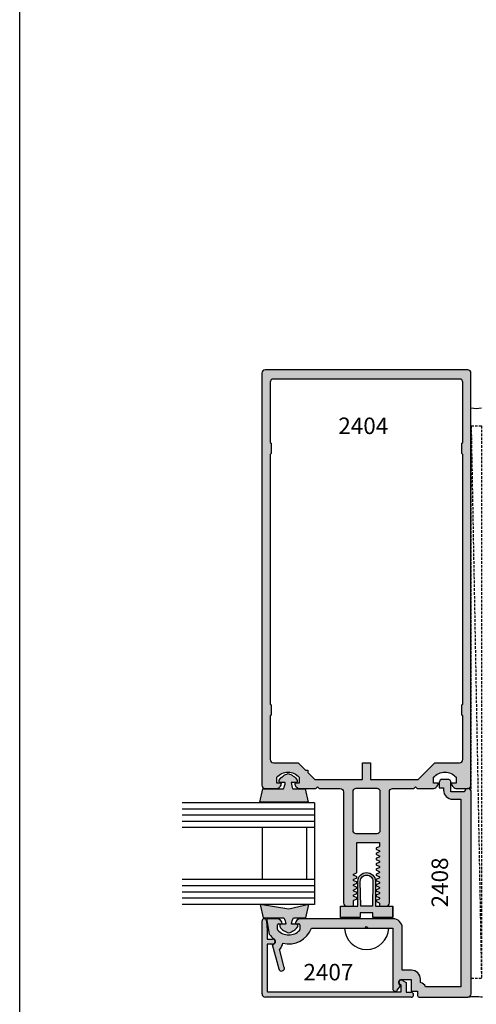
# Model space of a CAD drawing. Units: millimetres. Extents: x 1471 to 2987, y 1227 to 1788.
# Drawn here: x 1905 to 1949, y 1275 to 1371 of the extents above; entities that cross this region are included whole.
import ezdxf
from ezdxf.enums import TextEntityAlignment as Align

# ---------------------------------------------------------------- set-up
doc = ezdxf.new("R2010")
doc.units = ezdxf.units.MM
doc.linetypes.add('HIDDEN', pattern=[0.375, 0.25, -0.125])
doc.layers.add('3', color=3, linetype='Continuous')
doc.layers.add('4', color=4, linetype='Continuous')
doc.styles.add('PART # DETAILS', font='Au102s01.shx', dxfattribs={"height": 2})

msp = doc.modelspace()

# ---------------------------------------------------------------- hatches: boundary and pattern name
at = {"layer": '4'}
h = msp.add_hatch(color=256, dxfattribs=at)
h.dxf.hatch_style = 1
h.paths.add_polyline_path([(1928.657, 1280.938), (1929.176, 1280.938, 1), (1929.176, 1281.417), (1928.657, 1281.417), (1928.657, 1282.26), (1928.574, 1283.201, 0.957086), (1928.15, 1283.183), (1928.15, 1276.104, 0.414214), (1928.469, 1275.785), (1942.612, 1275.785, 1), (1942.612, 1276.264), (1942.13, 1276.264), (1942.13, 1277.226), (1941.795, 1277.419, 1), (1941.556, 1277.004), (1941.65, 1276.949), (1941.65, 1276.292), (1928.757, 1276.292, -0.414214), (1928.657, 1276.392)])
h.paths.add_polyline_path([(1948.447, 1277.585), (1948.445, 1277.585), (1948.445, 1295.736, 0.381817), (1948.128, 1296.02, 0.414214), (1947.808, 1295.701), (1946.486, 1295.701), (1946.486, 1296.588, 0.414214), (1946.166, 1296.907), (1945.655, 1296.907, 0.414214), (1945.335, 1296.588), (1945.335, 1296.08), (1945.766, 1296.08), (1945.766, 1295.861, 0.414214), (1946.645, 1294.982), (1947.432, 1294.982), (1947.432, 1276.799), (1944.026, 1276.799, 0.192162), (1943.527, 1277.219), (1943.527, 1277.527, 0.414214), (1942.648, 1278.406), (1941.751, 1278.406), (1941.751, 1282.517, 0.414214), (1940.872, 1283.396), (1931.881, 1283.396, 0.414214), (1931.374, 1282.888), (1931.729, 1282.888, -0.414214), (1931.829, 1282.788), (1931.829, 1282.345, -0.192998), (1931.802, 1282.276, -0.427624), (1929.676, 1282.276, -0.192998), (1929.648, 1282.345), (1929.648, 1282.788, -0.414214), (1929.748, 1282.888), (1930.103, 1282.888, 0.414214), (1929.596, 1283.396), (1928.761, 1283.396, 0.466308), (1928.611, 1283.217), (1928.843, 1281.904, 0.075747), (1929.342, 1281.402, -0.723429), (1929.176, 1280.898), (1929.137, 1280.898), (1929.772, 1278.529, 1), (1930.312, 1278.674), (1929.841, 1280.432, 0.171172), (1930.161, 1281.015, 0.383988), (1932.943, 1282.481), (1936.153, 1282.481, -0.000282), (1936.153, 1282.483), (1938.15, 1282.483), (1938.299, 1282.632), (1938.449, 1282.483), (1940.442, 1282.483, -0.000282), (1940.442, 1282.481), (1940.836, 1282.481), (1940.836, 1276.612, 0.723395), (1941.269, 1276.469), (1941.608, 1276.928), (1941.536, 1276.969, -0.767327), (1941.675, 1277.491), (1942.612, 1277.491), (1942.612, 1276.384), (1943.252, 1276.384), (1943.252, 1275.945, 0.414214), (1943.411, 1275.785), (1948.128, 1275.785, -0.002185), (1948.189, 1275.791, 0.358773), (1948.447, 1276.104)])
h.paths.add_polyline_path([(1940.507, 1295.708, -0.414214), (1940.822, 1296.024), (1942.885, 1296.024), (1943.037, 1296.176), (1943.189, 1296.024), (1944.738, 1296.024, 0.414214), (1945.245, 1296.531), (1944.802, 1296.531), (1944.802, 1297.113, -0.444069), (1946.982, 1297.113), (1946.982, 1296.531), (1946.539, 1296.531, 0.414214), (1947.046, 1296.024), (1948.113, 1296.024, 0.414214), (1948.428, 1296.339), (1948.428, 1336.282, 0.414214), (1948.113, 1336.598), (1928.457, 1336.598, 0.414214), (1928.141, 1336.282), (1928.141, 1296.339, 0.414214), (1928.457, 1296.024), (1929.523, 1296.024, 0.414214), (1930.03, 1296.531), (1929.587, 1296.531), (1929.587, 1297.113, -0.444069), (1931.767, 1297.113), (1931.767, 1296.531), (1931.324, 1296.531, 0.414214), (1931.831, 1296.024), (1933.381, 1296.024), (1933.532, 1296.176), (1933.684, 1296.024), (1935.747, 1296.024, -0.414214), (1936.062, 1295.708), (1936.062, 1284.93, 0.414214), (1936.378, 1284.615), (1937.017, 1284.615), (1937.017, 1285.122, -0.29658), (1937.064, 1285.195), (1937.307, 1285.302, 0.650367), (1937.307, 1285.448), (1937.064, 1285.556, -0.650367), (1937.064, 1285.702), (1937.307, 1285.809, 0.650367), (1937.307, 1285.955), (1937.064, 1286.063, -0.650367), (1937.064, 1286.209), (1937.307, 1286.317, 0.650367), (1937.307, 1286.463), (1937.064, 1286.57, -0.650367), (1937.064, 1286.716), (1937.307, 1286.824, 0.650367), (1937.307, 1286.97), (1937.064, 1287.077, -0.650367), (1937.064, 1287.223), (1937.307, 1287.331, 0.650367), (1937.307, 1287.477), (1937.064, 1287.585, -0.650367), (1937.064, 1287.731), (1937.307, 1287.838, 0.29658), (1937.354, 1287.911), (1937.354, 1290.78), (1939.553, 1290.78), (1939.553, 1290.447, -0.29658), (1939.505, 1290.374), (1939.263, 1290.266, 0.650367), (1939.263, 1290.12), (1939.505, 1290.013, -0.650367), (1939.505, 1289.867), (1939.263, 1289.759, 0.650367), (1939.263, 1289.613), (1939.505, 1289.506, -0.650367), (1939.505, 1289.36), (1939.263, 1289.252, 0.650367), (1939.263, 1289.106), (1939.505, 1288.998, -0.650367), (1939.505, 1288.852), (1939.263, 1288.745, 0.650367), (1939.263, 1288.599), (1939.505, 1288.491, -0.650367), (1939.505, 1288.345), (1939.263, 1288.238, 0.650367), (1939.263, 1288.092), (1939.505, 1287.984, -0.650367), (1939.505, 1287.838), (1939.263, 1287.731, 0.650367), (1939.263, 1287.585), (1939.505, 1287.477, -0.650367), (1939.505, 1287.331), (1939.263, 1287.223, 0.650367), (1939.263, 1287.077), (1939.505, 1286.97, -0.650367), (1939.505, 1286.824), (1939.263, 1286.716, 0.650367), (1939.263, 1286.57), (1939.505, 1286.463, -0.650367), (1939.505, 1286.317), (1939.263, 1286.209, 0.650367), (1939.263, 1286.063), (1939.505, 1285.955, -0.650367), (1939.505, 1285.809), (1939.263, 1285.702, 0.650367), (1939.263, 1285.556), (1939.505, 1285.448, -0.650367), (1939.505, 1285.302), (1939.263, 1285.195, 0.650367), (1939.263, 1285.049), (1939.505, 1284.941, -0.29658), (1939.553, 1284.868), (1939.553, 1284.615), (1940.192, 1284.615, 0.414214), (1940.507, 1284.93)])
h.paths.add_polyline_path([(1939.309, 1291.659), (1937.26, 1291.659, -0.414214), (1936.945, 1291.974), (1936.945, 1295.708, -0.414214), (1937.26, 1296.024), (1939.309, 1296.024, -0.414214), (1939.624, 1295.708), (1939.624, 1291.974, -0.414214)], flags=16)
h.paths.add_polyline_path([(1938.684, 1296.902), (1938.684, 1298.512), (1937.885, 1298.512), (1937.885, 1296.902), (1933.273, 1296.902), (1932.59, 1297.586), (1932.59, 1297.8), (1932.375, 1297.8), (1931.663, 1298.512), (1929.255, 1298.512, -0.414214), (1928.94, 1298.827), (1928.94, 1303.052), (1929.02, 1303.132), (1929.02, 1304.131), (1928.94, 1304.21), (1928.94, 1328.411), (1929.02, 1328.491), (1929.02, 1329.489), (1928.94, 1329.569), (1928.94, 1335.404, -0.414214), (1929.255, 1335.719), (1947.314, 1335.719, -0.414214), (1947.629, 1335.404), (1947.629, 1329.569), (1947.549, 1329.489), (1947.549, 1328.491), (1947.629, 1328.411), (1947.629, 1304.21), (1947.549, 1304.131), (1947.549, 1303.132), (1947.629, 1303.052), (1947.629, 1298.827, -0.414214), (1947.314, 1298.512), (1944.906, 1298.512), (1943.296, 1296.902)], flags=16)
h.paths.add_polyline_path([(1934.623, 1329.885), (1941.329, 1329.885), (1941.329, 1332.881), (1934.623, 1332.881)], flags=8)
h = msp.add_hatch(color=6, dxfattribs=at)
h.dxf.hatch_style = 1
h.paths.add_polyline_path([(2097.388, 1284.77), (2094.629, 1284.332), (2092.68, 1284.77), (2092.967, 1283.492), (2094.166, 1283.492, -0.076216), (2094.348, 1282.868), (2093.836, 1282.868, 0.414214), (2093.756, 1282.788), (2093.756, 1282.637, 0.176667), (2094.629, 1282.015, 0.176667), (2095.501, 1282.637), (2095.501, 1282.788, 0.414214), (2095.421, 1282.868), (2094.91, 1282.868, -0.076216), (2095.092, 1283.492), (2097.101, 1283.492)])
h.paths.add_polyline_path([(2089.605, 1284.614), (2087.917, 1284.614), (2087.917, 1287.019, 0.414214), (2087.068, 1287.869, 0.414214), (2086.218, 1287.019), (2086.218, 1284.614), (2084.531, 1284.614), (2084.531, 1283.502), (2086.458, 1283.502), (2086.458, 1283.981), (2087.068, 1283.981), (2087.678, 1283.981), (2087.678, 1283.502), (2089.605, 1283.502)])
h.paths.add_polyline_path([(2087.629, 1284.614), (2087.068, 1284.614), (2086.506, 1284.614), (2086.458, 1287.019, -0.414214), (2087.068, 1287.629, -0.414214), (2087.678, 1287.019)], flags=16)
h.paths.add_polyline_path([(2097.151, 1295.982), (2095.142, 1295.982, -0.076216), (2094.96, 1296.605), (2095.471, 1296.605, 0.414214), (2095.551, 1296.685), (2095.551, 1296.836, 0.176667), (2094.679, 1297.459, 0.176667), (2093.806, 1296.836), (2093.806, 1296.685, 0.414214), (2093.886, 1296.605), (2094.398, 1296.605, -0.076216), (2094.216, 1295.982), (2093.017, 1295.982), (2092.73, 1294.703), (2094.679, 1294.703), (2097.438, 1294.703)])
h.paths.add_polyline_path([(1932.685, 1284.77), (1930.737, 1284.332), (1927.977, 1284.77), (1928.264, 1283.492), (1930.274, 1283.492, -0.076216), (1930.456, 1282.868), (1929.944, 1282.868, 0.414214), (1929.864, 1282.788), (1929.864, 1282.637, 0.176667), (1930.737, 1282.015, 0.176667), (1931.609, 1282.637), (1931.609, 1282.788, 0.414214), (1931.529, 1282.868), (1931.018, 1282.868, -0.076216), (1931.2, 1283.492), (1932.398, 1283.492)])
h.paths.add_polyline_path([(1940.834, 1284.614), (1939.147, 1284.614), (1939.147, 1287.019, 0.414214), (1938.297, 1287.869, 0.414214), (1937.448, 1287.019), (1937.448, 1284.614), (1935.761, 1284.614), (1935.761, 1283.502), (1937.687, 1283.502), (1937.687, 1283.981), (1938.297, 1283.981), (1938.908, 1283.981), (1938.908, 1283.502), (1940.834, 1283.502)])
h.paths.add_polyline_path([(1937.736, 1284.614), (1937.687, 1287.019, -0.414214), (1938.297, 1287.629, -0.414214), (1938.908, 1287.019), (1938.859, 1284.614), (1938.297, 1284.614)], flags=16)
h.paths.add_polyline_path([(1932.348, 1295.982), (1931.15, 1295.982, -0.076216), (1930.968, 1296.605), (1931.479, 1296.605, 0.414214), (1931.559, 1296.685), (1931.559, 1296.836, 0.176667), (1930.687, 1297.459, 0.176667), (1929.814, 1296.836), (1929.814, 1296.685, 0.414214), (1929.894, 1296.605), (1930.406, 1296.605, -0.076216), (1930.224, 1295.982), (1928.214, 1295.982), (1927.927, 1294.703), (1930.687, 1294.703), (1932.635, 1294.703)])

# ---------------------------------------------------------------- linework, layer by layer
for p in [(1904.625, 1227.278), (1904.625, 1227.416)]:
    msp.add_line(p, (1904.625, 1507.529))
at = {"color": 4, "linetype": 'Continuous', "ltscale": 0.2}
for p, q in [((1928.15, 1276.104), (1928.15, 1283.183)), ((1928.574, 1283.201), (1928.657, 1282.26)), ((1928.657, 1282.26), (1928.657, 1281.417)), ((1928.657, 1281.417), (1929.176, 1281.417)), ((1929.176, 1280.938), (1928.657, 1280.938)), ((1928.657, 1280.938), (1928.657, 1276.392)), ((1941.795, 1277.419), (1942.13, 1277.226)), ((1941.65, 1276.949), (1941.556, 1277.004)), ((1941.65, 1276.292), (1941.65, 1276.949)), ((1942.13, 1277.226), (1942.13, 1276.264)), ((1942.612, 1275.785), (1928.469, 1275.785)), ((1928.757, 1276.292), (1941.65, 1276.292)), ((1942.13, 1276.264), (1942.612, 1276.264))]:
    msp.add_line(p, q, dxfattribs=at)
at = {"color": 4}
msp.add_line((1936.153, 1282.483), (1940.442, 1282.483), dxfattribs=at)
at = {"color": 6}
for points in [[(1930.224, 1295.982, 0.076216), (1930.406, 1296.605), (1929.894, 1296.605, -0.414214), (1929.814, 1296.685), (1929.814, 1296.836, -0.176667), (1930.687, 1297.459, -0.176667), (1931.559, 1296.836), (1931.559, 1296.685, -0.414214), (1931.479, 1296.605), (1930.968, 1296.605, 0.076216), (1931.15, 1295.982), (1932.348, 1295.982), (1932.635, 1294.703), (1930.687, 1294.703), (1927.927, 1294.703), (1928.214, 1295.982)], [(1930.456, 1282.868), (1929.944, 1282.868, 0.414214), (1929.864, 1282.788), (1929.864, 1282.637, 0.176667), (1930.737, 1282.015, 0.176667), (1931.609, 1282.637), (1931.609, 1282.788, 0.414214), (1931.529, 1282.868), (1931.018, 1282.868, -0.076216), (1931.2, 1283.492), (1932.398, 1283.492), (1932.685, 1284.77), (1930.737, 1284.332), (1927.977, 1284.77), (1928.264, 1283.492), (1930.274, 1283.492, -0.076216)]]:
    msp.add_lwpolyline(points, format="xyb", close=True, dxfattribs=at)
at = {"color": 6, "linetype": 'Continuous', "ltscale": 0.25}
msp.add_lwpolyline([(1940.834, 1283.502), (1938.908, 1283.502), (1938.908, 1283.981), (1938.297, 1283.981), (1937.687, 1283.981), (1937.687, 1283.502), (1935.761, 1283.502), (1935.761, 1284.614), (1937.448, 1284.614), (1937.448, 1287.019, -0.414214), (1938.297, 1287.869, -0.414214), (1939.147, 1287.019), (1939.147, 1284.614), (1940.834, 1284.614), (1940.834, 1283.502), (1940.834, 1284.614)], format="xyb", dxfattribs=at)
msp.add_lwpolyline([(1938.297, 1287.629, -0.414214), (1938.908, 1287.019), (1938.859, 1284.614), (1938.297, 1284.614), (1937.736, 1284.614), (1937.687, 1287.019, -0.414214)], format="xyb", close=True, dxfattribs=at)
at = {"color": 4, "linetype": 'Continuous', "ltscale": 0.2}
for centre, radius, start, end in [((1928.362, 1283.183), 0.213, 5.02462, 180), ((1929.176, 1281.178), 0.24, 270, 90), ((1941.675, 1277.211), 0.24, 60, 240), ((1928.757, 1276.392), 0.0999, 180, 270), ((1928.469, 1276.104), 0.32, 180, 270), ((1942.612, 1276.024), 0.24, 270, 90)]:
    msp.add_arc(centre, radius, start, end, dxfattribs=at)
at = {"color": 7}
msp.add_arc((1938.297, 1282.559), 2.146, 182.0324, 357.9676, dxfattribs=at)
at = {"layer": '3', "color": 3}
for p, q in [((1933.224, 1294.625), (1920.397, 1294.625)), ((1933.224, 1294.625), (1933.224, 1284.784)), ((1933.224, 1294.025), (1920.397, 1294.025)), ((1933.224, 1293.426), (1920.397, 1293.426)), ((1933.224, 1292.827), (1920.397, 1292.827)), ((1933.224, 1292.227), (1920.397, 1292.227)), ((1928.15, 1292.227), (1928.15, 1287.182)), ((1932.457, 1292.227), (1932.457, 1287.182)), ((1933.224, 1287.182), (1920.397, 1287.182)), ((1933.224, 1286.582), (1920.397, 1286.582)), ((1933.224, 1285.983), (1920.397, 1285.983)), ((1933.224, 1285.384), (1920.397, 1285.384)), ((1933.224, 1284.784), (1920.397, 1284.784))]:
    msp.add_line(p, q, dxfattribs=at)
at = {"layer": '4', "color": 4, "linetype": 'HIDDEN'}
msp.add_line((1948.445, 1331.181), (1949.446, 1277.585), dxfattribs=at)
at = {"layer": '4', "color": 4}
for p, q in [((1945.335, 1296.588), (1945.335, 1296.08)), ((1946.166, 1296.907), (1945.655, 1296.907)), ((1946.486, 1295.701), (1946.486, 1296.588)), ((1945.335, 1296.08), (1945.766, 1296.08)), ((1945.766, 1296.08), (1945.766, 1295.861)), ((1947.808, 1295.701), (1946.486, 1295.701)), ((1948.447, 1276.104), (1948.447, 1295.701)), ((1946.645, 1294.982), (1947.432, 1294.982)), ((1947.432, 1294.982), (1947.432, 1276.799)), ((1928.611, 1283.217), (1928.843, 1281.904)), ((1929.596, 1283.396), (1928.761, 1283.396)), ((1940.872, 1283.396), (1931.881, 1283.396)), ((1929.648, 1282.345), (1929.648, 1282.788)), ((1929.748, 1282.888), (1930.103, 1282.888)), ((1931.374, 1282.888), (1931.729, 1282.888)), ((1931.829, 1282.788), (1931.829, 1282.345)), ((1932.943, 1282.481), (1938.148, 1282.481)), ((1938.148, 1282.481), (1938.299, 1282.632)), ((1938.299, 1282.632), (1938.451, 1282.481)), ((1938.451, 1282.481), (1940.836, 1282.481)), ((1940.836, 1282.481), (1940.836, 1276.612)), ((1941.751, 1278.406), (1941.751, 1282.517)), ((1929.176, 1280.898), (1929.137, 1280.898)), ((1929.137, 1280.898), (1929.772, 1278.529)), ((1930.312, 1278.674), (1929.841, 1280.432)), ((1942.648, 1278.406), (1941.751, 1278.406)), ((1941.675, 1277.491), (1942.612, 1277.491)), ((1942.612, 1277.491), (1942.612, 1276.384)), ((1943.527, 1277.219), (1943.527, 1277.527)), ((1941.269, 1276.469), (1941.608, 1276.928)), ((1941.608, 1276.928), (1941.536, 1276.969)), ((1942.612, 1276.384), (1943.252, 1276.384)), ((1943.252, 1276.384), (1943.252, 1275.945)), ((1947.432, 1276.799), (1944.026, 1276.799)), ((1943.411, 1275.785), (1948.128, 1275.785))]:
    msp.add_line(p, q, dxfattribs=at)
for points in [[(1928.457, 1336.598, 0.414214), (1928.141, 1336.282), (1928.141, 1296.339, 0.414214), (1928.457, 1296.024), (1929.523, 1296.024, 0.414214), (1930.03, 1296.531), (1929.587, 1296.531), (1929.587, 1297.113, -0.444069), (1931.767, 1297.113), (1931.767, 1296.531), (1931.324, 1296.531, 0.414214), (1931.831, 1296.024), (1933.381, 1296.024), (1933.532, 1296.176), (1933.684, 1296.024), (1935.747, 1296.024, -0.414214), (1936.062, 1295.708), (1936.062, 1284.93, 0.414214), (1936.378, 1284.615), (1937.017, 1284.615), (1937.017, 1285.122, -0.29658), (1937.064, 1285.195), (1937.307, 1285.302, 0.650367), (1937.307, 1285.448), (1937.064, 1285.556, -0.650367), (1937.064, 1285.702), (1937.307, 1285.809, 0.650367), (1937.307, 1285.955), (1937.064, 1286.063, -0.650367), (1937.064, 1286.209), (1937.307, 1286.317, 0.650367), (1937.307, 1286.463), (1937.064, 1286.57, -0.650367), (1937.064, 1286.716), (1937.307, 1286.824, 0.650367), (1937.307, 1286.97), (1937.064, 1287.077, -0.650367), (1937.064, 1287.223), (1937.307, 1287.331, 0.650367), (1937.307, 1287.477), (1937.064, 1287.585, -0.650367), (1937.064, 1287.731), (1937.307, 1287.838, 0.29658), (1937.354, 1287.911), (1937.354, 1290.78), (1939.553, 1290.78), (1939.553, 1290.447, -0.29658), (1939.505, 1290.374), (1939.263, 1290.266, 0.650367), (1939.263, 1290.12), (1939.505, 1290.013, -0.650367), (1939.505, 1289.867), (1939.263, 1289.759, 0.650367), (1939.263, 1289.613), (1939.505, 1289.506, -0.650367), (1939.505, 1289.36), (1939.263, 1289.252, 0.650367), (1939.263, 1289.106), (1939.505, 1288.998, -0.650367), (1939.505, 1288.852), (1939.263, 1288.745, 0.650367), (1939.263, 1288.599), (1939.505, 1288.491, -0.650367), (1939.505, 1288.345), (1939.263, 1288.238, 0.650367), (1939.263, 1288.092), (1939.505, 1287.984, -0.650367), (1939.505, 1287.838), (1939.263, 1287.731, 0.650367), (1939.263, 1287.585), (1939.505, 1287.477, -0.650367), (1939.505, 1287.331), (1939.263, 1287.223, 0.650367), (1939.263, 1287.077), (1939.505, 1286.97, -0.650367), (1939.505, 1286.824), (1939.263, 1286.716, 0.650367), (1939.263, 1286.57), (1939.505, 1286.463, -0.650367), (1939.505, 1286.317), (1939.263, 1286.209, 0.650367), (1939.263, 1286.063), (1939.505, 1285.955, -0.650367), (1939.505, 1285.809), (1939.263, 1285.702, 0.650367), (1939.263, 1285.556), (1939.505, 1285.448, -0.650367), (1939.505, 1285.302), (1939.263, 1285.195, 0.650367), (1939.263, 1285.049), (1939.505, 1284.941, -0.29658), (1939.553, 1284.868), (1939.553, 1284.615), (1940.192, 1284.615, 0.414214), (1940.507, 1284.93), (1940.507, 1295.708, -0.414214), (1940.822, 1296.024), (1942.885, 1296.024), (1943.037, 1296.176), (1943.189, 1296.024), (1944.738, 1296.024, 0.414214), (1945.245, 1296.531), (1944.802, 1296.531), (1944.802, 1297.113, -0.444069), (1946.982, 1297.113), (1946.982, 1296.531), (1946.539, 1296.531, 0.414214), (1947.046, 1296.024), (1948.113, 1296.024, 0.414214), (1948.428, 1296.339), (1948.428, 1336.282, 0.414214), (1948.113, 1336.598)], [(1932.375, 1297.8), (1932.59, 1297.8), (1932.59, 1297.586), (1933.273, 1296.902), (1937.885, 1296.902), (1937.885, 1298.512), (1938.684, 1298.512), (1938.684, 1296.902), (1943.296, 1296.902), (1944.906, 1298.512), (1947.314, 1298.512, 0.414214), (1947.629, 1298.827), (1947.629, 1303.052), (1947.549, 1303.132), (1947.549, 1304.131), (1947.629, 1304.21), (1947.629, 1328.411), (1947.549, 1328.491), (1947.549, 1329.489), (1947.629, 1329.569), (1947.629, 1335.404, 0.414214), (1947.314, 1335.719), (1929.255, 1335.719, 0.414214), (1928.94, 1335.404), (1928.94, 1329.569), (1929.02, 1329.489), (1929.02, 1328.491), (1928.94, 1328.411), (1928.94, 1304.21), (1929.02, 1304.131), (1929.02, 1303.132), (1928.94, 1303.052), (1928.94, 1298.827, 0.414214), (1929.255, 1298.512), (1931.663, 1298.512)], [(1939.309, 1296.024), (1937.26, 1296.024, 0.414214), (1936.945, 1295.708), (1936.945, 1291.974, 0.414214), (1937.26, 1291.659), (1939.309, 1291.659, 0.414214), (1939.624, 1291.974), (1939.624, 1295.708, 0.414214)]]:
    msp.add_lwpolyline(points, format="xyb", close=True, dxfattribs=at)
at = {"layer": '4', "color": 4, "linetype": 'HIDDEN'}
msp.add_lwpolyline([(1949.446, 1277.585), (1948.445, 1277.585), (1948.445, 1331.181), (1949.446, 1331.181)], close=True, dxfattribs=at)
at = {"layer": '4', "color": 4}
for centre, radius, start, end in [((1948.946, 1335.793), 2.92, 260.13368, 279.86632), ((1945.655, 1296.588), 0.32, 90, 180), ((1946.166, 1296.588), 0.32, 0, 90), ((1946.645, 1295.861), 0.879, 180, 270), ((1948.128, 1295.701), 0.32, 90, 180), ((1948.128, 1295.701), 0.32, 0, 90), ((1928.761, 1283.244), 0.152, 90, 190), ((1929.596, 1282.888), 0.507, 0, 90), ((1931.881, 1282.888), 0.507, 90, 180), ((1940.872, 1282.517), 0.879, 0, 90), ((1929.748, 1282.788), 0.0999, 90, 180), ((1929.748, 1282.345), 0.0999, 180, 223.69462), ((1930.739, 1283.292), 1.47, 223.69462, 316.30538), ((1930.739, 1283.292), 2.349, 255.7789, 339.80367), ((1931.729, 1282.788), 0.0999, 0, 90), ((1931.729, 1282.345), 0.0999, 316.30538, 360), ((1930.739, 1283.292), 2.349, 216.20536, 233.53229), ((1929.176, 1281.178), 0.28, 270, 53.53229), ((1929.176, 1281.178), 0.999, 311.749, 350.60212), ((1930.042, 1278.601), 0.28, 195, 15), ((1942.648, 1277.527), 0.879, 0, 90), ((1941.675, 1277.211), 0.28, 90, 240), ((1941.076, 1276.612), 0.24, 180, 323.52719), ((1943.252, 1276.384), 0.879, 28.21148, 71.72149), ((1943.411, 1275.945), 0.16, 180, 270), ((1948.128, 1276.104), 0.32, 270, 0), ((1948.837, 1268.775), 7.045, 84.22293, 95.77707)]:
    msp.add_arc(centre, radius, start, end, dxfattribs=at)

# ---------------------------------------------------------------- texts
at = {"layer": '4', "color": 7, "style": 'PART # DETAILS'}
for s, p in [('2404', (1937.976, 1330.384)), ('2407', (1934.588, 1277.417))]:
    msp.add_text(s, height=1.6, dxfattribs=at).set_placement(p, align=Align.CENTER)
msp.add_text('2408', height=1.6, rotation=90, dxfattribs=at).set_placement((1946.2, 1286.913), align=Align.CENTER)

doc.saveas('drawing.dxf')
